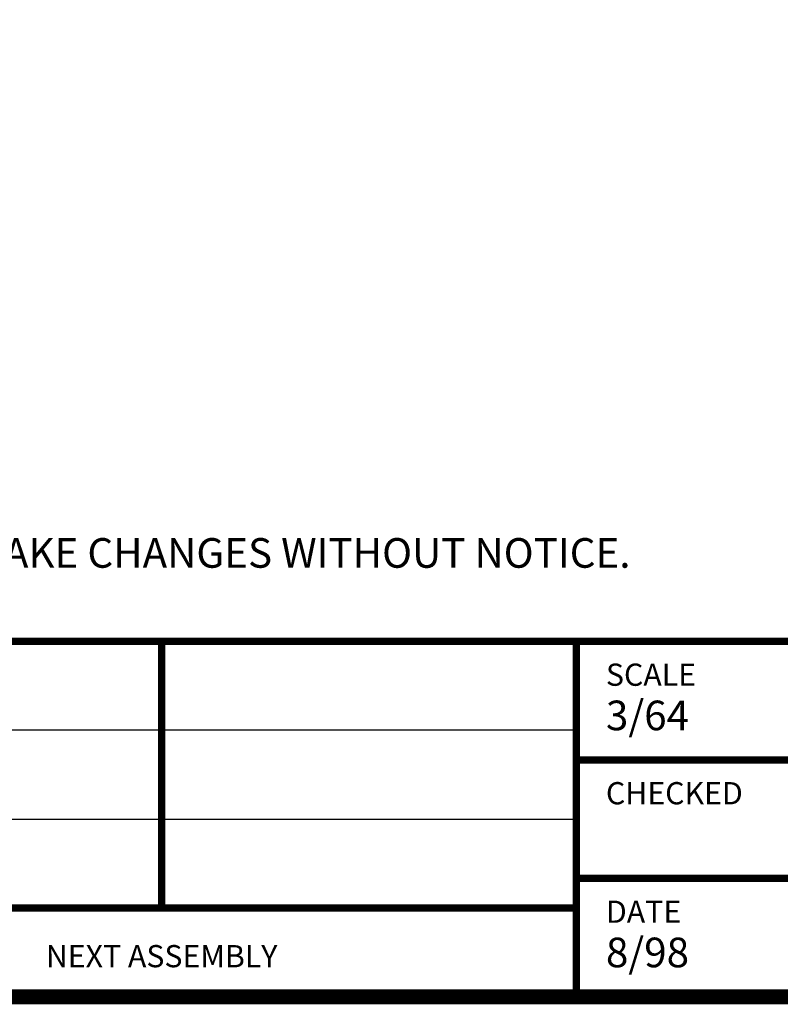
# Model space of a CAD drawing. Extents: x 0 to 34, y 0 to 22.
# Drawn here: x 24.8 to 28, y 0.5 to 4.6 of the extents above; entities that cross this region are included whole.
import ezdxf
from ezdxf.enums import TextEntityAlignment as Align

# ---------------------------------------------------------------- set-up
doc = ezdxf.new("R2010")
doc.units = 0
doc.header["$MEASUREMENT"] = 0
doc.layers.get('0').update_dxf_attribs({"linetype": 'CONTINUOUS'})
doc.layers.add('A1-BORDER-LABELS', color=6, linetype='CONTINUOUS')
doc.layers.add('A1-NOTES', color=4, linetype='CONTINUOUS')
doc.styles.add('LEROY', font='ROMAND', dxfattribs={"oblique": 15, "height": 0.125})
doc.styles.add('MOHAWK$0$STANDARD', font='ROMANT', dxfattribs={"height": 0.09375})

# ---------------------------------------------------------------- blocks, each defined once
blk = doc.blocks.new('DTITLE')
at = {"layer": 'A1-BORDER-LABELS', "style": 'LEROY', "oblique": 15, "flags": 4}
for tag, p in [('SCALE', (-6.25, 1.125)), ('DRAW-TITLE', (-3.875, 0.625)), ('FILE-NAME', (-11.625, 0.125)), ('DATE', (-6.25, 0.125)), ('WEIGHT', (-5.125, 0.125)), ('FROM', (-3.875, 0.125)), ('DRAW-NO.', (-2.125, 0.125)), ('R', (-0.3125, 0.125))]:
    blk.add_attdef(tag, p, '', height=0.125, dxfattribs=at)

msp = doc.modelspace()

# ---------------------------------------------------------------- linework, layer by layer
for p, q in [((25.375, 1), (25.375, 2)), ((27.125, 1.625), (23.625, 1.625)), ((23.625, 1.25), (27.125, 1.25)), ((25.375, 1), (25.375, 0.875)), ((23.625, 0.875), (27.125, 0.875))]:
    msp.add_line(p, q)
for points, const_width in [([(0.5, 0.5), (33.5, 0.5), (33.5, 21.5), (0.5, 21.5), (0.5, 0.5)], 0.0625), ([(17.5, 2), (33.5, 2)], 0.03125), ([(25.375, 0.875), (25.375, 2)], 0.03125), ([(27.125, 0.5), (27.125, 2)], 0.03125), ([(33.5, 1.5), (27.125, 1.5)], 0.03125), ([(33.5, 1), (27.125, 1)], 0.03125), ([(23.625, 0.875), (27.125, 0.875)], 0.03125), ([(33.5, 0.5), (17.5, 0.5)], 0.03125)]:
    msp.add_lwpolyline(points, dxfattribs=dict(const_width=const_width))

# ---------------------------------------------------------------- block references
at = {"layer": 'A1-BORDER-LABELS'}
ref = msp.add_blockref('DTITLE', (33.5, 0.5), dxfattribs=at)
ref.add_attrib('SCALE', '3/64', (27.25, 1.625), dxfattribs={"height": 0.125, "style": 'LEROY', "oblique": 15, "flags": 4})
ref.add_attrib('DATE', '8/98', (27.25, 0.625), dxfattribs={"height": 0.125, "style": 'LEROY', "oblique": 15, "flags": 4})

# ---------------------------------------------------------------- texts
at = {"style": 'MOHAWK$0$STANDARD'}
for s, p in [('SCALE', (27.25, 1.8125)), ('CHECKED', (27.25, 1.3125)), ('DATE', (27.25, 0.8125))]:
    msp.add_text(s, height=0.09375, dxfattribs=at).set_placement(p)
msp.add_text('NEXT ASSEMBLY', height=0.09375, dxfattribs=at).set_placement((25.375, 0.625), align=Align.CENTER)
at = {"layer": 'A1-NOTES', "style": 'LEROY', "oblique": 15}
msp.add_text('NOTE: MOHAWK RESOURCES, LTD. RESERVES THE RIGHT TO MAKE CHANGES WITHOUT NOTICE.', height=0.125, dxfattribs=at).set_placement((19.75, 2.3105457))

doc.saveas('drawing.dxf')
